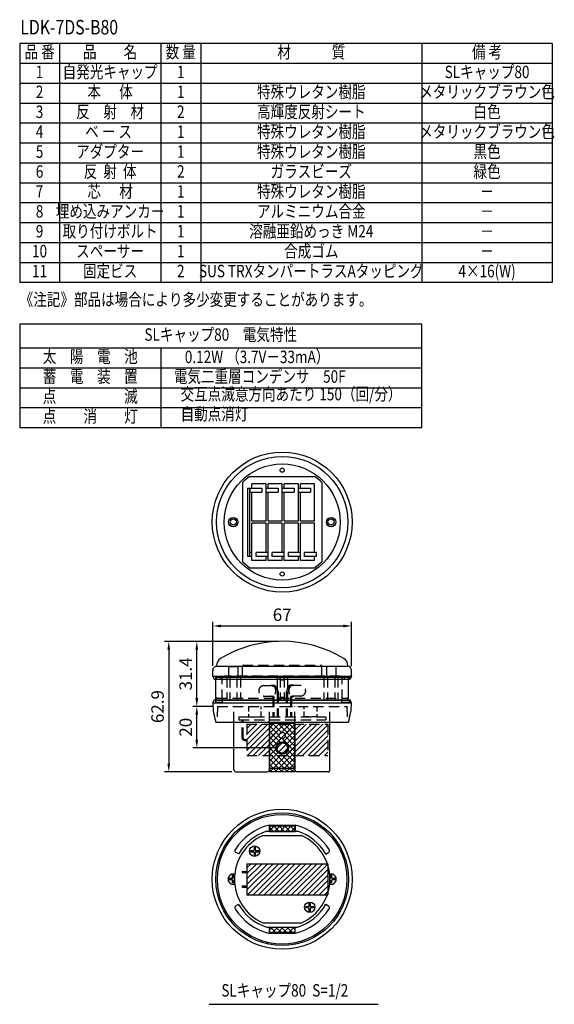
# Model space of a CAD drawing. Units: millimetres. Extents: x 361 to 3668, y 159 to 2532.
# Drawn here: x 2378 to 3668, y 159 to 2532 of the extents above; entities that cross this region are included whole.
import ezdxf
from ezdxf.enums import TextEntityAlignment as Align

# ---------------------------------------------------------------- set-up
doc = ezdxf.new("R2010")
doc.units = ezdxf.units.MM
doc.header["$LTSCALE"] = 100
doc.header["$PDMODE"] = 33
doc.header["$PDSIZE"] = 5
for name, pattern in [('HASEN2', [1.6, 0.4, -0.4, 0.4, -0.4]), ('HIDDEN', [0.375, 0.25, -0.125]), ('PHANTOM', [2.5, 1.25, -0.25, 0.25, -0.25, 0.25, -0.25])]:
    doc.linetypes.add(name, pattern=pattern)
for name, color, linetype in [('HASEN', 7, 'HIDDEN'), ('KASOU', 2, 'PHANTOM'), ('MOJI', 6, 'Continuous'), ('SJC', 1, 'Continuous'), ('SJC2', 7, 'Continuous'), ('SUNPOU', 4, 'Continuous')]:
    doc.layers.add(name, color=color, linetype=linetype)
doc.styles.add('EXT08', font='ROMANS.shx', dxfattribs={"width": 0.8, "bigfont": 'EXTFONT.shx'})
doc.styles.get("Standard").update_dxf_attribs({"font": 'arial.ttf'})
doc.dimstyles.new('SJC', dxfattribs={"dimtxt": 0.18, "dimasz": 0.18, "dimexe": 0.18, "dimexo": 0.0625, "dimgap": 0.09, "dimtad": 0, "dimtih": 1, "dimtoh": 1, "dimdec": 4, "dimzin": 0, "dimdsep": 46, "dimtxsty": 'Standard', "dimcen": 0.09, "dimadec": 0, "dimazin": 0, "dimtfac": 1, "dimtdec": 4, "dimtofl": 0, "dimtmove": 0, "dimatfit": 3, "dimfxl": 1, "dimtolj": 1, "dimtzin": 0, "dimarcsym": 0})
pattern_1 = [(45, (2527.635, 242.964), (-6.62913, 6.62913), []), (135, (2527.635, 242.964), (-6.62913, -6.62913), [])]

# ---------------------------------------------------------------- blocks, each defined once
blk = doc.blocks.new('*D39')
at = {"layer": 'DEFPOINTS', "color": 0}
for p in [(2805.3, 876.6), (2855.1, 876.6), (3011.3, 776.5)]:
    blk.add_point(p, dxfattribs=at)
at = {"layer": 'SUNPOU', "color": 0, "lineweight": -2}
for p, q in [((2845.1, 876.6), (2795.3, 876.6)), ((2805.3, 796.5), (2805.3, 856.6)), ((3001.3, 776.5), (2795.3, 776.5))]:
    blk.add_line(p, q, dxfattribs=at)
at = {"layer": 'SUNPOU', "color": 0}
for points in [[(2801.9, 856.6), (2808.6, 856.6), (2805.3, 876.6)], [(2801.9, 796.5), (2808.6, 796.5), (2805.3, 776.5)]]:
    blk.add_solid(points, dxfattribs=at)
at = {"layer": 'SUNPOU', "color": 0, "insert": (2778.3, 826.5), "char_height": 30, "attachment_point": 5, "rotation": 90, "style": 'EXT08'}
blk.add_mtext('\\A1;20', dxfattribs=at)
blk = doc.blocks.new('*D40')
at = {"layer": 'DEFPOINTS', "color": 0}
for p in [(2805.3, 1033.5), (3011.3, 1033.5), (2854.8, 876.6)]:
    blk.add_point(p, dxfattribs=at)
at = {"layer": 'SUNPOU', "color": 0, "lineweight": -2}
for p, q in [((3001.3, 1033.5), (2795.3, 1033.5)), ((2805.3, 896.6), (2805.3, 1013.5)), ((2844.8, 876.6), (2795.3, 876.6))]:
    blk.add_line(p, q, dxfattribs=at)
at = {"layer": 'SUNPOU', "color": 0}
for points in [[(2801.9, 1013.5), (2808.6, 1013.5), (2805.3, 1033.5)], [(2801.9, 896.6), (2808.6, 896.6), (2805.3, 876.6)]]:
    blk.add_solid(points, dxfattribs=at)
at = {"layer": 'SUNPOU', "color": 0, "insert": (2778.3, 955), "char_height": 30, "attachment_point": 5, "rotation": 90, "style": 'EXT08'}
blk.add_mtext('\\A1;31.4', dxfattribs=at)
blk = doc.blocks.new('*D41')
at = {"layer": 'DEFPOINTS', "color": 0}
for p in [(3011.3, 1033.5), (2737.6, 719.1), (2899.8, 719.1)]:
    blk.add_point(p, dxfattribs=at)
at = {"layer": 'SUNPOU', "color": 0, "lineweight": -2}
for p, q in [((3001.3, 1033.5), (2727.6, 1033.5)), ((2737.6, 1013.5), (2737.6, 739.1)), ((2889.8, 719.1), (2727.6, 719.1))]:
    blk.add_line(p, q, dxfattribs=at)
at = {"layer": 'SUNPOU', "color": 0}
for points in [[(2734.3, 1013.5), (2740.9, 1013.5), (2737.6, 1033.5)], [(2734.3, 739.1), (2740.9, 739.1), (2737.6, 719.1)]]:
    blk.add_solid(points, dxfattribs=at)
at = {"layer": 'SUNPOU', "color": 0, "insert": (2710.6, 876.3), "char_height": 30, "attachment_point": 5, "rotation": 90, "style": 'EXT08'}
blk.add_mtext('\\A1;62.9', dxfattribs=at)
blk = doc.blocks.new('*D42')
at = {"layer": 'DEFPOINTS', "color": 0}
for p in [(3178.8, 1070.6), (2843.8, 964.7), (3178.8, 964)]:
    blk.add_point(p, dxfattribs=at)
at = {"layer": 'SUNPOU', "color": 0, "lineweight": -2}
for p, q in [((2843.8, 974.7), (2843.8, 1080.6)), ((2863.8, 1070.6), (3158.8, 1070.6)), ((3178.8, 974), (3178.8, 1080.6))]:
    blk.add_line(p, q, dxfattribs=at)
at = {"layer": 'SUNPOU', "color": 0}
for points in [[(2863.8, 1073.9), (2863.8, 1067.3), (2843.8, 1070.6)], [(3158.8, 1073.9), (3158.8, 1067.3), (3178.8, 1070.6)]]:
    blk.add_solid(points, dxfattribs=at)
at = {"layer": 'SUNPOU', "color": 0, "insert": (3011.3, 1097.6), "char_height": 30, "attachment_point": 5, "style": 'EXT08'}
blk.add_mtext('\\A1;67', dxfattribs=at)

msp = doc.modelspace()

# ---------------------------------------------------------------- hatches: boundary and pattern name
at = {"layer": 'HASEN'}
h = msp.add_hatch(dxfattribs=at)
h.set_pattern_fill('ANSI31', color=256, scale=75, style=0)
h.set_pattern_definition([(45, (2916.85, 177.334), (-6.62913, 6.62913), [])])
h.paths.add_polyline_path([(2926.316, 833.551), (2926.316, 758.551), (3121.316, 758.551), (3121.316, 833.551)])
at = {"layer": 'KASOU'}
h = msp.add_hatch(dxfattribs=at)
h.set_pattern_fill('ANSI37', color=256, scale=75, style=0)
h.set_pattern_definition(pattern_1)
h.paths.add_polyline_path([(2980.46, 590.593), (3042.283, 590.537), (3042.269, 575.537), (2980.446, 575.593)])
h = msp.add_hatch(dxfattribs=at)
h.set_pattern_fill('ANSI37', color=256, scale=75, style=0)
h.set_pattern_definition(pattern_1)
edge = h.paths.add_edge_path()
edge.add_line((2980.446, 344.765), (3042.269, 344.822))
edge.add_line((2980.46, 329.765), (2980.446, 344.765))
edge.add_line((2980.46, 329.765), (3042.283, 329.822))
edge.add_line((3042.283, 329.822), (3042.283, 344.822))
at = {"layer": 'SJC2'}
h = msp.add_hatch(dxfattribs=at)
h.set_pattern_fill('ANSI31', color=256, scale=75, style=0)
h.set_pattern_definition([(45, (2916.85, -158.5375), (-6.62913, 6.62913), [])])
h.paths.add_polyline_path([(2926.316, 497.679), (2926.316, 422.679), (3121.316, 422.679), (3121.316, 497.679)])

# ---------------------------------------------------------------- linework, layer by layer
at = {"layer": 'HASEN'}
for p, q in [((2915.816, 976.042), (3106.816, 976.042)), ((2915.816, 949.587), (2915.816, 976.042)), ((3106.816, 949.587), (3106.816, 976.042)), ((3151.439, 949.536), (2871.28, 949.536)), ((2881.897, 972.727), (2881.897, 948.62)), ((2881.897, 972.727), (2904.413, 972.727)), ((2904.413, 972.727), (2904.413, 948.62)), ((3006.317, 943.511), (3006.317, 949.587)), ((3016.514, 943.511), (3016.514, 949.587)), ((3117.902, 972.727), (3117.902, 948.62)), ((3140.417, 972.727), (3117.902, 972.727)), ((3140.417, 972.727), (3140.417, 948.62)), ((2850.066, 948.542), (2850.066, 942.42)), ((2854.299, 947.551), (3168.333, 947.551)), ((2854.299, 942.551), (3168.333, 942.551)), ((2861.316, 942.551), (2861.316, 947.551)), ((2866.316, 892.551), (2866.316, 947.551)), ((2877.505, 947.551), (2877.505, 892.551)), ((2884.566, 947.551), (2884.566, 892.551)), ((2902.066, 947.551), (2902.066, 892.551)), ((2910.816, 947.551), (2910.816, 892.551)), ((2967.122, 926.737), (2986.567, 926.737)), ((2986.567, 927.987), (2990.103, 927.987)), ((2998.807, 947.551), (2998.807, 892.551)), ((3006.316, 947.551), (3006.316, 892.551)), ((3016.316, 947.551), (3016.316, 892.551)), ((3023.807, 947.551), (3023.807, 892.551)), ((3036.065, 927.987), (3032.529, 927.987)), ((3055.51, 926.737), (3036.065, 926.737)), ((3111.816, 947.551), (3111.816, 892.551)), ((3120.566, 947.551), (3120.566, 892.551)), ((3138.066, 947.551), (3138.066, 892.551)), ((3145.387, 947.551), (3145.387, 892.551)), ((3156.316, 892.551), (3156.316, 947.551)), ((3161.316, 942.551), (3161.316, 947.551)), ((3172.545, 948.542), (3172.545, 942.42)), ((2999.46, 909.237), (2999.46, 851.737)), ((3001.96, 909.237), (3001.96, 851.737)), ((3020.673, 909.237), (3020.673, 851.737)), ((3023.173, 909.237), (3023.173, 851.737)), ((2850.066, 892.538), (2850.066, 886.558)), ((2850.066, 886.558), (2867.559, 886.558)), ((2854.299, 896.865), (3168.333, 896.865)), ((2854.299, 891.865), (3168.333, 891.865)), ((2867.523, 891.551), (3155.067, 891.551)), ((2967.122, 901.737), (2986.567, 901.737)), ((2986.567, 900.487), (2990.103, 900.487)), ((2988.853, 900.487), (2988.853, 851.737)), ((2991.353, 900.601), (2991.353, 851.737)), ((3006.56, 891.675), (3006.56, 899.175)), ((3006.56, 899.175), (3016.06, 899.175)), ((3016.156, 891.675), (3016.156, 899.175)), ((3031.279, 900.601), (3031.279, 851.737)), ((3036.065, 900.487), (3032.529, 900.487)), ((3033.779, 900.487), (3033.779, 851.737)), ((3055.51, 901.737), (3036.065, 901.737)), ((3155.074, 886.536), (3172.805, 886.536)), ((3172.805, 892.538), (3172.805, 886.536)), ((2855.066, 876.551), (2854.403, 838.557)), ((2854.85, 876.551), (3011.316, 876.551)), ((2894.767, 838.551), (2894.767, 876.551)), ((2980.499, 838.551), (2980.499, 876.529)), ((3011.316, 876.551), (3167.72, 876.551)), ((3042.186, 838.551), (3042.186, 876.529)), ((3126.619, 838.551), (3126.619, 876.551)), ((3167.566, 876.551), (3168.229, 838.557)), ((2906.316, 851.737), (3116.316, 851.737)), ((2906.316, 851.737), (2906.316, 844.237)), ((2906.316, 844.237), (3116.316, 844.237)), ((2914.46, 801.051), (2914.46, 844.237)), ((2916.96, 801.051), (2916.96, 844.237)), ((2926.316, 833.551), (3121.316, 833.551)), ((2926.316, 833.551), (2926.316, 758.551)), ((3116.316, 851.737), (3116.316, 844.237)), ((3121.316, 833.551), (3121.316, 758.551)), ((2920.71, 797.301), (2926.316, 797.301)), ((2920.71, 794.801), (2926.316, 794.801)), ((2926.316, 758.551), (3121.316, 758.551))]:
    msp.add_line(p, q, dxfattribs=at)
at = {"layer": 'HASEN', "ltscale": 0.5}
for p, q in [((2876.884, 949.497), (2876.884, 948.486)), ((2909.662, 949.497), (2909.662, 948.486)), ((3112.652, 949.497), (3112.652, 948.486)), ((3145.431, 949.497), (3145.431, 948.486)), ((2850.066, 948.542), (2871.28, 948.542)), ((2876.801, 948.486), (2909.711, 948.486)), ((2881.897, 948.62), (2904.413, 948.62)), ((3145.513, 948.486), (3112.603, 948.486)), ((3140.417, 948.62), (3117.902, 948.62)), ((3172.545, 948.542), (3151.439, 948.542)), ((2930.206, 876.551), (2930.206, 851.679)), ((2960.206, 851.679), (2960.206, 876.551)), ((3064.532, 851.679), (3064.532, 876.679)), ((3094.532, 876.679), (3094.532, 851.679)), ((2928.978, 851.737), (2958.978, 851.737)), ((2928.978, 851.737), (2958.978, 851.737)), ((2930.206, 851.679), (2960.206, 851.679)), ((3094.532, 851.679), (3064.532, 851.679))]:
    msp.add_line(p, q, dxfattribs=at)
at = {"layer": 'HASEN'}
for centre, radius, start, end in [((2854.299, 945.051), 2.5, 90, 270), ((2967.122, 914.237), 12.5, 90, 270), ((3055.51, 914.237), 12.5, 270, 90), ((3168.333, 945.051), 2.5, 270, 90), ((2854.299, 894.365), 2.5, 90, 270), ((3168.333, 894.365), 2.5, 270, 90), ((2920.71, 801.051), 6.25, 180, 270), ((2920.71, 801.051), 3.75, 180, 270)]:
    msp.add_arc(centre, radius, start, end, dxfattribs=at)
at = {"layer": 'HASEN', "extrusion": (0, 0, -1)}
for centre, major_axis, ratio, start_param, end_param in [((2986.567, 914.237), (0, 13.75), 0.70710678, 5.85348564, 9.85447763), ((2986.567, 914.237), (0, 12.5), 0.70710678, 0, 3.14159265), ((2990.103, 914.237), (0, 13.75), 0.70710678, 0, 3.14159265), ((2997.174, 909.237), (0, -6.25), 0.76568542, 3.72860264, 4.71238898)]:
    msp.add_ellipse(centre, major_axis=major_axis, ratio=ratio, start_param=start_param, end_param=end_param, dxfattribs=at)
at = {"layer": 'HASEN'}
for centre, major_axis, ratio, start_param, end_param in [((3032.529, 914.237), (0, 13.75), 0.70710678, 0, 3.14159265), ((3036.065, 914.237), (0, 13.75), 0.70710678, 5.85348564, 9.85447763), ((3036.065, 914.237), (0, 12.5), 0.70710678, 0, 3.14159265), ((3025.458, 909.237), (0, -6.25), 0.76568542, 3.72860264, 4.71238898)]:
    msp.add_ellipse(centre, major_axis=major_axis, ratio=ratio, start_param=start_param, end_param=end_param, dxfattribs=at)
for points in [[(2999.385, 910.145), (2999.432, 909.851), (2999.456, 909.544), (2999.456, 909.237)], [(3023.247, 910.145), (3023.2, 909.851), (3023.176, 909.544), (3023.176, 909.237)]]:
    msp.add_open_spline(points, degree=3, dxfattribs=at)
at = {"layer": 'KASOU'}
for p, q in [((2980.499, 824.347), (2992.203, 836.051)), ((2980.499, 811.089), (3005.462, 836.051)), ((2980.499, 797.83), (3018.72, 836.051)), ((2980.499, 836.051), (3042.186, 836.051)), ((2980.499, 836.051), (2980.499, 719.134)), ((3009.571, 813.816), (2987.337, 836.051)), ((3042.186, 794.46), (3000.595, 836.051)), ((3009.793, 813.866), (3031.978, 836.051)), ((3042.186, 807.718), (3013.853, 836.051)), ((3018.339, 809.154), (3042.186, 833.001)), ((3042.186, 820.976), (3027.112, 836.051)), ((3042.186, 834.235), (3040.37, 836.051)), ((3042.186, 836.051), (3042.186, 719.134)), ((3003.819, 806.31), (2980.499, 829.63)), ((3008.235, 788.636), (2980.499, 816.372)), ((2980.499, 784.572), (3003.972, 808.045)), ((3011.465, 789.021), (3042.186, 819.742)), ((3000.621, 782.992), (2980.499, 803.114)), ((2980.499, 771.314), (3008.684, 799.499)), ((3001.269, 769.086), (2980.499, 789.855)), ((3042.186, 767.943), (3011.104, 799.025)), ((3042.186, 781.202), (3018.61, 804.777)), ((3020.597, 784.895), (3042.186, 806.484)), ((3023.686, 774.726), (3042.186, 793.226)), ((3037.963, 719.134), (2980.499, 776.597)), ((2980.499, 758.056), (2998.817, 776.373)), ((2980.499, 744.797), (3002.943, 767.241)), ((2980.499, 731.539), (3013.112, 764.152)), ((3024.704, 719.134), (2980.499, 763.339)), ((2981.352, 719.134), (3042.186, 779.968)), ((2994.611, 719.134), (3042.186, 766.709)), ((3042.186, 728.169), (3003.88, 766.475)), ((3042.186, 741.427), (3017.786, 765.827)), ((3042.186, 754.685), (3023.43, 773.441)), ((3011.446, 719.134), (2980.499, 750.081)), ((2998.188, 719.134), (2980.499, 736.822)), ((3007.869, 719.134), (3042.186, 753.451)), ((3021.127, 719.134), (3042.186, 740.193)), ((2984.93, 719.134), (2980.499, 723.564)), ((3042.186, 719.134), (2980.499, 719.134)), ((3034.385, 719.134), (3042.186, 726.935)), ((2980.446, 575.593), (2980.46, 590.593)), ((2980.446, 575.593), (3042.269, 575.537)), ((2980.46, 590.593), (3042.283, 590.537)), ((3042.269, 575.537), (3042.283, 590.537)), ((2980.446, 344.765), (3042.269, 344.822)), ((2980.46, 329.765), (2980.446, 344.765)), ((3042.283, 329.822), (3042.283, 344.822)), ((2980.46, 329.765), (3042.283, 329.822))]:
    msp.add_line(p, q, dxfattribs=at)
for centre, radius in [((3011.316, 806.522), 7.5), ((3011.316, 776.522), 12.5)]:
    msp.add_circle(centre, radius, dxfattribs=at)
at = {"layer": 'MOJI'}
for p, q in [((3663.075, 2474.003), (2377.875, 2474.003)), ((2377.875, 2474.003), (2377.875, 1898.003)), ((2473.875, 2474.003), (2473.875, 1898.003)), ((2718.334, 2474.003), (2718.334, 1898.003)), ((2814.807, 2474.003), (2814.807, 1898.003)), ((3348.243, 2474.003), (3348.243, 1898.003)), ((3663.075, 2474.003), (3663.075, 1898.003)), ((3663.075, 2426.003), (2377.875, 2426.003)), ((3663.075, 2378.003), (2377.875, 2378.003)), ((3663.075, 2330.003), (2377.875, 2330.003)), ((3663.075, 2282.003), (2377.875, 2282.003)), ((3663.075, 2234.003), (2377.875, 2234.003)), ((3663.075, 2186.003), (2377.875, 2186.003)), ((3663.075, 2138.003), (2377.875, 2138.003)), ((3663.075, 2090.003), (2377.875, 2090.003)), ((3663.075, 2042.003), (2377.875, 2042.003)), ((3663.075, 1994.003), (2377.875, 1994.003)), ((3663.075, 1946.003), (2377.875, 1946.003)), ((3663.075, 1898.003), (2377.875, 1898.003)), ((2377.875, 1798.003), (2377.875, 1548.003)), ((3348.243, 1798.003), (2377.875, 1798.003)), ((3348.243, 1548.003), (3348.243, 1798.003)), ((3348.243, 1740.003), (2377.875, 1740.003)), ((2718.334, 1740.003), (2718.334, 1548.003)), ((3348.243, 1692.003), (2377.875, 1692.003)), ((3348.243, 1644.003), (2377.875, 1644.003)), ((3348.243, 1596.003), (2377.875, 1596.003)), ((3348.243, 1548.003), (2377.875, 1548.003)), ((2835.357, 158.725), (3242.808, 158.725))]:
    msp.add_line(p, q, dxfattribs=at)
at = {"layer": 'SJC'}
for p, q in [((2933.054, 1430.958), (3089.579, 1430.958)), ((2915.816, 1416.377), (2915.816, 1225.539)), ((3106.816, 1416.377), (3106.816, 1225.539)), ((2933.054, 1210.958), (3089.579, 1210.958)), ((2853.141, 973.542), (2853.141, 975.027)), ((2853.141, 973.542), (3170.066, 973.542)), ((3169.491, 973.542), (3169.491, 975.027)), ((2843.816, 949.942), (2843.816, 964.676)), ((2843.816, 949.942), (3178.816, 949.942)), ((2843.816, 949.942), (2847.566, 942.551)), ((3178.816, 949.942), (3175.045, 942.551)), ((3178.816, 949.942), (3178.816, 963.542)), ((2847.566, 942.551), (3175.045, 942.551)), ((2851.316, 942.551), (3171.316, 942.551)), ((2851.316, 892.551), (2851.316, 942.551)), ((2861.316, 947.551), (3161.316, 947.551)), ((3006.317, 943.511), (3006.317, 941.011)), ((3006.317, 941.011), (3016.317, 941.011)), ((3016.317, 941.011), (3016.514, 943.551)), ((3171.316, 892.551), (3171.316, 942.551)), ((3178.916, 884.801), (2843.63, 884.801)), ((2843.816, 884.801), (2847.316, 892.551)), ((2847.316, 892.551), (3175.066, 892.551)), ((2851.316, 892.551), (3171.316, 892.551)), ((3178.816, 884.801), (3175.066, 892.551)), ((2851.235, 838.551), (3171.001, 838.551)), ((2894.767, 724.134), (2894.767, 838.551)), ((2980.499, 724.134), (2980.499, 838.551)), ((3042.186, 724.134), (3042.186, 838.551)), ((3126.619, 723.888), (3126.619, 838.551)), ((2899.767, 719.134), (2975.499, 719.134)), ((3042.186, 726.782), (2980.409, 726.782)), ((3122.918, 719.134), (3047.186, 719.134)), ((2974.283, 575.918), (3048.222, 575.918)), ((2980.46, 590.593), (2980.46, 575.918)), ((3042.283, 588.199), (2980.46, 588.199)), ((3042.283, 590.537), (3042.283, 575.918)), ((2906.283, 521.365), (2899.567, 524.627)), ((3116.672, 520.586), (3122.87, 524.64)), ((2905.9, 399.656), (2899.609, 395.713)), ((3116.69, 399.804), (3122.852, 395.706)), ((2974.283, 344.44), (3048.222, 344.44)), ((2980.46, 329.765), (2980.46, 344.44)), ((3042.283, 329.822), (3042.283, 344.44)), ((3042.283, 332.159), (2980.46, 332.159))]:
    msp.add_line(p, q, dxfattribs=at)
for centre, radius in [((3011.316, 1320.958), 168.75), ((3011.316, 1320.958), 158.161), ((3011.316, 1445.958), 5), ((2893.316, 1320.958), 11.25), ((3129.316, 1320.958), 11.25), ((2893.316, 1320.958), 7.5), ((3129.316, 1320.958), 7.5), ((3011.316, 1195.958), 5), ((3011.316, 776.522), 15), ((3011.248, 460.179), 168.75), ((3011.253, 460.179), 160), ((3011.248, 460.179), 156.25)]:
    msp.add_circle(centre, radius, dxfattribs=at)
for centre, radius, start, end in [((3011.316, 1320.958), 135, 125.430945, 135.024364), ((3011.316, 1320.958), 135, 44.975636, 54.569055), ((3011.316, 1320.958), 135, 224.975636, 234.569055), ((3011.316, 1320.958), 135, 305.430945, 315.024364), ((3011.316, 746.431), 287.111, 58.849115, 121.150885), ((2853.745, 963.482), 10, 93.459518, 186.858884), ((2873.141, 975.027), 20, 121.150885, 180), ((3149.491, 975.027), 20, 0, 58.849115), ((3168.815, 963.65), 10, 2.034504, 86.122506), ((3026.024, 891.042), 182.5, 181.959762, 196.715659), ((2996.567, 892.206), 182.5, 342.902528, 357.674672), ((2899.767, 724.134), 5, 179.999965, 270), ((2975.499, 724.134), 5, 270, 0), ((3047.186, 724.134), 5, 180, 270), ((3121.619, 723.888), 5, 270, 0), ((3011.253, 460.179), 134, 103.285009, 147.963848), ((3011.253, 460.179), 121.5, 107.714687, 149.762353), ((3011.253, 460.179), 134, 32.127037, 76.610366), ((3011.253, 460.179), 121.5, 29.81345, 72.285313), ((2902.09, 528.944), 5, 147.909427, 239.695484), ((3120.382, 528.977), 5, 299.844863, 32.130104), ((2902.101, 391.378), 5, 119.888506, 212.004915), ((3011.253, 460.179), 134, 212.003908, 256.714991), ((3011.253, 460.179), 121.5, 209.876767, 252.285313), ((3011.253, 460.179), 134, 283.389634, 327.934801), ((3011.253, 460.179), 121.5, 287.714687, 330.203995), ((3120.38, 391.36), 5, 327.964149, 60.374059)]:
    msp.add_arc(centre, radius, start, end, dxfattribs=at)
at = {"layer": 'SJC2'}
for p, q in [((2928.409, 1403.015), (2962.409, 1403.015)), ((2928.409, 1238.015), (2928.409, 1403.015)), ((2933.409, 1238.015), (2933.409, 1403.015)), ((2933.409, 1403.015), (2933.409, 1393.015)), ((2972.409, 1413.015), (2938.409, 1413.015)), ((2938.409, 1403.015), (2938.409, 1413.015)), ((2962.409, 1403.015), (2962.409, 1393.015)), ((2972.409, 1323.015), (2972.409, 1413.015)), ((2972.409, 1403.015), (3001.409, 1403.015)), ((3011.409, 1413.015), (2977.409, 1413.015)), ((2977.409, 1403.015), (2977.409, 1413.015)), ((3001.409, 1403.015), (3001.409, 1393.015)), ((3011.409, 1323.015), (3011.409, 1413.015)), ((3011.409, 1403.015), (3040.409, 1403.015)), ((3050.409, 1413.015), (3016.409, 1413.015)), ((3016.409, 1403.015), (3016.409, 1413.015)), ((3040.409, 1403.015), (3040.409, 1393.015)), ((3050.409, 1323.015), (3050.409, 1413.015)), ((3050.409, 1403.015), (3079.409, 1403.015)), ((3089.409, 1413.015), (3055.409, 1413.015)), ((3055.409, 1403.015), (3055.409, 1413.015)), ((3079.409, 1403.015), (3079.409, 1393.015)), ((3089.409, 1323.015), (3089.409, 1413.015)), ((2933.409, 1393.015), (2962.409, 1393.015)), ((2938.409, 1323.015), (2938.409, 1393.015)), ((2972.409, 1393.015), (3001.409, 1393.015)), ((2977.409, 1323.015), (2977.409, 1393.015)), ((3011.409, 1393.015), (3040.409, 1393.015)), ((3016.409, 1323.015), (3016.409, 1393.015)), ((3050.409, 1393.015), (3079.409, 1393.015)), ((3055.409, 1323.015), (3055.409, 1393.015)), ((2972.409, 1323.015), (2938.409, 1323.015)), ((2972.409, 1318.015), (2938.409, 1318.015)), ((2938.409, 1228.015), (2938.409, 1318.015)), ((2972.409, 1248.015), (2972.409, 1318.015)), ((3011.409, 1323.015), (2977.409, 1323.015)), ((2977.409, 1228.015), (2977.409, 1318.015)), ((3011.409, 1318.015), (2977.409, 1318.015)), ((3011.409, 1248.015), (3011.409, 1318.015)), ((3050.409, 1323.015), (3016.409, 1323.015)), ((3016.409, 1228.015), (3016.409, 1318.015)), ((3050.409, 1318.015), (3016.409, 1318.015)), ((3050.409, 1248.015), (3050.409, 1318.015)), ((3089.409, 1323.015), (3055.409, 1323.015)), ((3055.409, 1228.015), (3055.409, 1318.015)), ((3089.409, 1318.015), (3055.409, 1318.015)), ((3089.409, 1248.015), (3089.409, 1318.015)), ((2938.409, 1238.015), (2928.409, 1238.015)), ((2938.409, 1248.015), (2933.409, 1248.015)), ((2977.409, 1248.015), (2948.409, 1248.015)), ((2948.409, 1238.015), (2948.409, 1248.015)), ((2977.409, 1238.015), (2948.409, 1238.015)), ((2972.409, 1228.015), (2972.409, 1238.015)), ((3016.409, 1248.015), (2987.409, 1248.015)), ((2987.409, 1238.015), (2987.409, 1248.015)), ((3016.409, 1238.015), (2987.409, 1238.015)), ((3011.409, 1228.015), (3011.409, 1238.015)), ((3055.409, 1248.015), (3026.409, 1248.015)), ((3026.409, 1238.015), (3026.409, 1248.015)), ((3055.409, 1238.015), (3026.409, 1238.015)), ((3050.409, 1228.015), (3050.409, 1238.015)), ((3094.409, 1248.015), (3065.409, 1248.015)), ((3065.409, 1238.015), (3065.409, 1248.015)), ((3094.409, 1238.015), (3065.409, 1238.015)), ((3089.409, 1228.015), (3089.409, 1238.015)), ((3094.409, 1238.015), (3094.409, 1248.015)), ((2972.409, 1228.015), (2938.409, 1228.015)), ((3011.409, 1228.015), (2977.409, 1228.015)), ((3050.409, 1228.015), (3016.409, 1228.015)), ((3089.409, 1228.015), (3055.409, 1228.015)), ((2871.325, 948.544), (2871.325, 949.536)), ((3151.482, 948.544), (3151.482, 949.536)), ((2964.4, 565.179), (3058.208, 565.179)), ((2934.962, 529.337), (2941.849, 529.337)), ((2934.962, 529.337), (2934.962, 526.337)), ((2934.962, 526.337), (2941.849, 526.337)), ((2943.349, 537.724), (2943.349, 530.837)), ((2943.349, 537.724), (2946.349, 537.724)), ((2943.349, 524.837), (2943.349, 517.95)), ((2946.349, 537.724), (2946.349, 530.837)), ((2946.349, 524.837), (2946.349, 517.95)), ((2947.849, 529.337), (2954.735, 529.337)), ((2947.849, 526.337), (2954.735, 526.337)), ((2954.735, 529.337), (2954.735, 526.337)), ((2943.349, 517.95), (2946.349, 517.95)), ((2915.71, 478.929), (2926.316, 478.929)), ((2915.71, 476.429), (2926.316, 476.429)), ((2926.316, 497.679), (3121.316, 497.679)), ((2926.316, 497.679), (2926.316, 422.679)), ((3121.316, 497.679), (3121.316, 422.679)), ((2890.248, 461.68), (2883.361, 461.681)), ((2883.361, 458.681), (2883.361, 461.681)), ((2890.247, 458.68), (2883.361, 458.681)), ((2891.746, 450.293), (2891.747, 457.179)), ((2891.748, 463.179), (2891.749, 470.066)), ((2894.749, 470.066), (2891.749, 470.066)), ((2894.746, 450.292), (2894.747, 457.179)), ((2894.748, 463.179), (2894.749, 470.066)), ((3127.746, 450.293), (3127.747, 457.179)), ((3127.748, 463.179), (3127.749, 470.066)), ((3130.749, 470.066), (3127.749, 470.066)), ((3130.746, 450.292), (3130.747, 457.179)), ((3130.748, 463.179), (3130.749, 470.066)), ((3139.134, 458.678), (3132.247, 458.679)), ((3139.135, 461.678), (3132.248, 461.679)), ((3139.134, 458.678), (3139.135, 461.678)), ((2894.746, 450.292), (2891.746, 450.293)), ((2915.71, 443.929), (2926.316, 443.929)), ((2915.71, 441.429), (2926.316, 441.429)), ((3130.746, 450.292), (3127.746, 450.293)), ((2926.316, 422.679), (3121.316, 422.679)), ((3074.749, 394.012), (3067.862, 394.013)), ((3067.862, 391.013), (3067.862, 394.013)), ((3074.749, 391.012), (3067.862, 391.013)), ((3076.248, 382.625), (3076.249, 389.512)), ((3079.248, 382.625), (3076.248, 382.625)), ((3076.249, 395.512), (3076.25, 402.399)), ((3079.25, 402.399), (3076.25, 402.399)), ((3079.248, 382.625), (3079.249, 389.512)), ((3079.249, 395.512), (3079.25, 402.399)), ((3087.636, 394.01), (3080.749, 394.011)), ((3087.636, 391.01), (3080.749, 391.011)), ((3087.636, 391.01), (3087.636, 394.01)), ((2964.4, 355.179), (3058.208, 355.179))]:
    msp.add_line(p, q, dxfattribs=at)
at = {"layer": 'SJC2', "linetype": 'HASEN2', "ltscale": 0.5}
for p, q in [((2867.559, 886.558), (2867.559, 891.551)), ((3155.063, 886.551), (3155.063, 891.551))]:
    msp.add_line(p, q, dxfattribs=at)
at = {"layer": 'SJC2'}
for centre, radius in [((3011.316, 1320.958), 140), ((2944.849, 527.837), 12.5), ((3077.749, 392.512), 12.5)]:
    msp.add_circle(centre, radius, dxfattribs=at)
for centre, radius, start, end in [((3011.304, 460.179), 115, 114.070615, 245.929385), ((3011.304, 460.179), 115, 294.070615, 65.929385), ((2941.849, 530.837), 1.5, 270, 0), ((2941.849, 524.837), 1.5, 0, 90), ((2947.849, 530.837), 1.5, 180, 270), ((2947.849, 524.837), 1.5, 90, 180), ((2915.71, 477.679), 1.25, 90, 270), ((2893.248, 460.179), 12.5, 72.886673, 287.113327), ((2890.247, 457.18), 1.5, 359.991588, 89.991588), ((2890.248, 463.18), 1.5, 269.991588, 359.991588), ((2896.247, 457.179), 1.5, 89.991588, 179.991588), ((2896.248, 463.179), 1.5, 179.991588, 269.991588), ((3129.248, 460.179), 12.5, 253.407324, 106.592676), ((3126.247, 457.18), 1.5, 359.991588, 89.991588), ((3126.248, 463.18), 1.5, 269.991588, 359.991588), ((3132.247, 457.179), 1.5, 89.991588, 179.991588), ((3132.248, 463.179), 1.5, 179.991588, 269.991588), ((2915.71, 442.679), 1.25, 90, 270), ((3074.749, 395.512), 1.5, 269.991588, 359.991588), ((3074.749, 389.512), 1.5, 359.991588, 89.991588), ((3080.749, 395.511), 1.5, 179.991588, 269.991588), ((3080.749, 389.511), 1.5, 89.991588, 179.991588)]:
    msp.add_arc(centre, radius, start, end, dxfattribs=at)

# ---------------------------------------------------------------- texts
at = {"layer": 'MOJI', "style": 'EXT08', "width": 0.8}
for s, height, p in [('%%ULDK-7DS-B80', 35, (2379.4, 2496.147)), ('SLキャップ80  S=1/2', 30, (2864.544, 177.325))]:
    msp.add_text(s, height=height, dxfattribs=at).set_placement(p)
for s, p in [('品 番', (2425.875, 2450.003)), ('品\u3000\u3000名', (2596.104, 2450.003)), ('数 量', (2766.57, 2450.003)), ('材\u3000\u3000\u3000質', (3081.525, 2450.003)), ('備 考', (3505.659, 2450.003)), ('1', (2425.875, 2402.003)), ('自発光キャップ', (2596.104, 2402.003)), ('1', (2766.57, 2402.003)), ('SLキャップ80', (3505.659, 2402.003)), ('2', (2425.875, 2354.003)), ('本      体', (2596.104, 2354.003)), ('特殊ウレタン樹脂', (3081.525, 2354.003)), ('メタリックブラウン色', (3505.659, 2354.003)), ('1', (2766.57, 2354.003)), ('反\u3000射\u3000材', (2596.104, 2306.003)), ('高輝度反射シート', (3081.525, 2306.003)), ('白色', (3505.659, 2306.003)), ('3', (2425.875, 2306.003)), ('2', (2766.57, 2306.003)), ('特殊ウレタン樹脂', (3081.525, 2258.003)), ('メタリックブラウン色', (3505.659, 2258.003)), ('4', (2425.875, 2258.003)), ('ベ ー ス ', (2596.104, 2258.003)), ('1', (2766.57, 2258.003)), ('アダプター', (2596.104, 2210.003)), ('特殊ウレタン樹脂', (3081.525, 2210.003)), ('黒色', (3505.659, 2210.003)), ('5', (2425.875, 2210.003)), ('1', (2766.57, 2210.003)), ('反  射  体', (2596.104, 2162.003)), ('ガラスビーズ', (3081.525, 2162.003)), ('緑色', (3505.659, 2162.003)), ('6', (2425.875, 2162.003)), ('2', (2766.57, 2162.003)), ('芯      材', (2596.104, 2114.003)), ('特殊ウレタン樹脂', (3081.525, 2114.003)), ('7', (2425.875, 2114.003)), ('1', (2766.57, 2114.003)), ('－', (3505.659, 2114.003)), ('埋め込みアンカー', (2596.104, 2066.003)), ('アルミニウム合金', (3081.525, 2066.003)), ('8', (2425.875, 2066.003)), ('1', (2766.57, 2066.003)), ('－', (3505.659, 2066.003)), ('取り付けボルト', (2596.104, 2018.003)), ('溶融亜鉛めっき M24', (3081.525, 2018.003)), ('9', (2425.875, 2018.003)), ('1', (2766.57, 2018.003)), ('－', (3505.659, 2018.003)), ('合成ゴム', (3081.525, 1970.003)), ('10', (2425.875, 1970.003)), ('スペーサー', (2596.104, 1970.003)), ('1', (2766.57, 1970.003)), ('－', (3505.659, 1970.003)), ('11', (2425.875, 1922.003)), ('固定ビス', (2596.104, 1922.003)), ('2', (2766.57, 1922.003)), ('SUS TRXタンパートラスAタッピング', (3081.525, 1922.003)), ('4×16(W)', (3505.659, 1922.003)), ('SLキャップ80\u3000電気特性', (2863.059, 1769.003)), ('太\u3000陽\u3000電\u3000池', (2548.104, 1716.003)), ('0.12W （3.7V－33mA）', (2950.738, 1715.203)), ('蓄\u3000電\u3000装\u3000置', (2548.104, 1668.003)), ('電気二重層コンデンサ\u300050F', (2957.138, 1668.003)), ('点\u3000\u3000\u3000\u3000\u3000滅', (2548.104, 1620.003)), ('点\u3000\u3000消\u3000\u3000灯', (2548.104, 1572.003))]:
    msp.add_text(s, height=30, dxfattribs=at).set_placement(p, align=Align.MIDDLE)
msp.add_text('《注記》部品は場合により多少変更することがあります。', height=30, dxfattribs=at).set_placement((2377.875, 1872.312), align=Align.TOP_LEFT)
for s, p in [('交互点滅意方向あたり 150（回/分）', (2766.167, 1605.003)), ('自動点消灯', (2766.167, 1557.003))]:
    msp.add_text(s, height=30, dxfattribs=at).set_placement(p, align=Align.BOTTOM_LEFT)

# ---------------------------------------------------------------- dimensions: what is measured, and where the dimension line sits
at = {"layer": 'SUNPOU'}
dim = msp.add_linear_dim(base=(3178.809, 1070.602), p1=(2843.816, 964.676), p2=(3178.809, 964.005), dimstyle='SJC', override={"dimscale": 10, "dimtxt": 3, "dimasz": 2, "dimexe": 1, "dimexo": 1, "dimgap": 1.2, "dimtad": 1, "dimtih": 0, "dimtoh": 0, "dimdec": 1, "dimlfac": 0.2, "dimzin": 8, "dimtxsty": 'EXT08', "dimtofl": 1, "dimtmove": 2}, dxfattribs=at)
dim.commit()
dim.dimension.update_dxf_attribs({"geometry": '*D42', "text_midpoint": (3011.312, 1097.602)})
for base, p1, p2, picture, middle in [((2737.59, 719.134), (3011.316, 1033.542), (2899.767, 719.134), '*D41', (2710.59, 876.338)), ((2805.276, 1033.542), (2854.85, 876.551), (3011.316, 1033.542), '*D40', (2778.276, 955.046)), ((2805.276, 876.551), (3011.316, 776.522), (2855.066, 876.551), '*D39', (2778.276, 826.537))]:
    dim = msp.add_linear_dim(base=base, p1=p1, p2=p2, angle=90, dimstyle='SJC', override={"dimscale": 10, "dimtxt": 3, "dimasz": 2, "dimexe": 1, "dimexo": 1, "dimgap": 1.2, "dimtad": 1, "dimtih": 0, "dimtoh": 0, "dimdec": 1, "dimlfac": 0.2, "dimzin": 8, "dimtxsty": 'EXT08', "dimtofl": 1, "dimtmove": 2}, dxfattribs=at)
    dim.commit()
    dim.dimension.update_dxf_attribs({"geometry": picture, "text_midpoint": middle})

doc.saveas('drawing.dxf')
